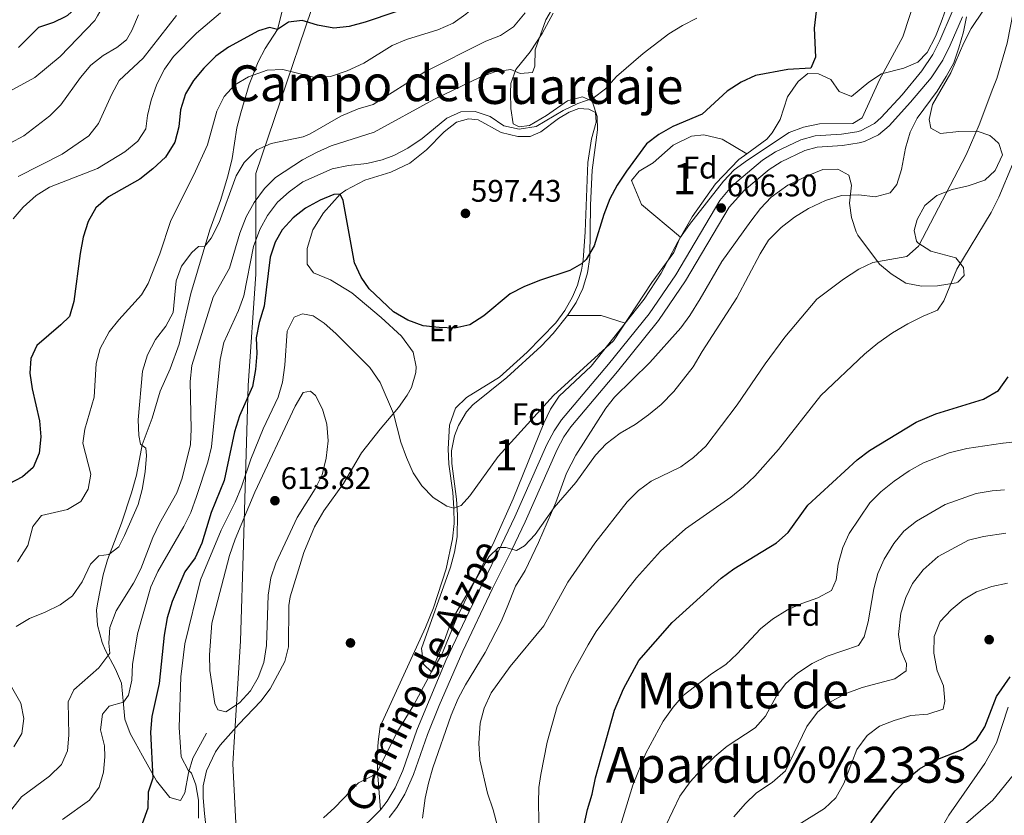
# Model space of a CAD drawing. Extents: x 628065 to 634980, y 725199 to 729955.
# Drawn here: x 634504 to 634821, y 727298 to 727554 of the extents above; entities that cross this region are included whole.
import ezdxf
from ezdxf.enums import TextEntityAlignment as Align

# ---------------------------------------------------------------- set-up
doc = ezdxf.new("R2010")
doc.units = 0
doc.header["$MEASUREMENT"] = 0
doc.linetypes.add('DGN Style 3', pattern=[109.271386, 78.05099, -31.220396])
for name, color, linetype in [('Nivel 1', 7, 'Continuous'), ('Nivel 17', 7, 'Continuous'), ('Nivel 21', 7, 'Continuous'), ('Nivel 35', 7, 'Continuous'), ('Nivel 36', 7, 'Continuous'), ('Nivel 37', 7, 'Continuous'), ('Nivel 4', 7, 'Continuous'), ('Nivel 41', 7, 'Continuous'), ('Nivel 44', 7, 'Continuous'), ('Nivel 45', 7, 'Continuous'), ('Nivel 48', 7, 'Continuous'), ('Nivel 5', 7, 'Continuous'), ('Nivel 57', 7, 'Continuous'), ('Nivel 7', 7, 'Continuous')]:
    doc.layers.add(name, color=color, linetype=linetype)
doc.styles.add('Style-arial', font='arial.shx', dxfattribs={"bigfont": 'arialbig.shx'})
doc.styles.add('Style-ariali', font='ariali.shx', dxfattribs={"bigfont": 'arialibig.shx'})
doc.styles.add('Style-arialn', font='arialn.shx', dxfattribs={"bigfont": 'arialnbig.shx'})
doc.styles.add('Style-times', font='times.shx', dxfattribs={"bigfont": 'timesbig.shx'})

# ---------------------------------------------------------------- blocks, each defined once
blk = doc.blocks.new('5PATER')
at = {"layer": 'Nivel 7', "linetype": 'Continuous', "lineweight": 0}
h = blk.add_hatch(color=53, dxfattribs=at)
edge = h.paths.add_edge_path()
edge.add_ellipse((0, 0), major_axis=(-1.095731442945027, -1.110710700472634), ratio=0.9994222409660316, start_angle=0, end_angle=360)
blk = doc.blocks.new('5PERFI')
at = {"layer": 'Nivel 17', "linetype": 'Continuous', "lineweight": 0}
h = blk.add_hatch(color=7, dxfattribs=at)
edge = h.paths.add_edge_path()
edge.add_arc((0, 0), 1.55999999938624, 315.0000000018422, 675.0000000018422)

msp = doc.modelspace()

# ---------------------------------------------------------------- linework, layer by layer
at = {"layer": 'Nivel 1', "color": 7, "linetype": 'Continuous', "lineweight": 0}
msp.add_polyline3d([(634499.7890000001, 727150.906, 631.269), (634566.3759999999, 727145.338, 637.991), (634591.837, 727142.737, 639.0120000000001), (634586.6769999999, 727174.0190000001, 626.815), (634575.4180000001, 727239.5860000001, 612.9060000000001), (634574.878, 727246.5590000001, 611.907), (634574.8570000001, 727274.828, 609.572), (634572.862, 727314.953, 608.062), (634573.3910000001, 727323.7820000001, 608.067), (634575.2280000001, 727354.439, 611.186), (634576.19, 727385.44, 611.19), (634577.7380000001, 727436.594, 599.3820000000001), (634580.196, 727472.3929999999, 596.783), (634580.1880000001, 727504.7380000001, 587.436), (634606.0730000001, 727580.8600000001, 570.947), (634623.0900000001, 727634.9469999999, 559.861), (634623.422, 727636.0090000001, 559.626)], dxfattribs=at)
at = {"layer": 'Nivel 21', "color": 7, "linetype": 'DGN Style 3', "lineweight": 0}
for points in [[(634588.6540000001, 727556.936, 573.763), (634587.1240000001, 727551.0009999999, 574.902), (634583.186, 727544.9099999999, 577.6610000000001), (634580.98, 727540.639, 579.032), (634578.098, 727533.342, 580.676), (634575.3300000001, 727524.2209999999, 581.99), (634574.1200000001, 727519.398, 582.522), (634572.5530000001, 727509.54, 583.402), (634571.1880000001, 727503.8859999999, 583.605), (634568.855, 727496.04, 583.794), (634565.3870000001, 727486.663, 584.141), (634559.2690000001, 727466.2050000001, 586.379), (634555.56, 727449.8659999999, 585.766), (634552.713, 727441.959, 586.642), (634549.413, 727434.743, 586.466), (634546.889, 727426.142, 585.809), (634543.7069999999, 727417.5700000001, 584.802), (634541.8400000001, 727407.774, 584.014), (634540.2620000001, 727402.1089999999, 583.839), (634536.9709999999, 727392.325, 584.006), (634532.5290000001, 727380.557, 584.889), (634531.119, 727375.774, 585.236), (634529.253, 727366.4199999999, 585.937), (634529.0349999999, 727364.354, 586.2040000000001), (634529.2579999999, 727359.521, 587.475), (634530.77, 727353.967, 588.734), (634531.73, 727351.619, 589.314), (634535.068, 727345.3840000001, 591.198), (634537, 727340.923, 592.591), (634537.6869999999, 727334.094, 594.921), (634538.0549999999, 727329.3700000001, 595.841), (634539.8189999999, 727324.764, 596.261), (634541.466, 727321.8659999999, 596.673), (634543.729, 727317.568, 597.851), (634548.314, 727309.531, 600.66), (634552.5530000001, 727304.149, 602.5), (634555.993, 727303.1740000001, 603.332), (634557.382, 727305.703, 603.595), (634558.5970000001, 727312.1270000001, 604.734), (634559.9550000001, 727316.7679999999, 606.08), (634564.315, 727324.875, 607.713)], [(634612.2860000001, 727292.281, 611.4250000000001), (634620.281, 727300.163, 611.229), (634622.4680000001, 727302.996, 611.229), (634625.0120000001, 727307.328, 611.229), (634627.4180000001, 727312.878, 611.229), (634631.993, 727325.7749999999, 611.338), (634641.264, 727348.1540000001, 611.119), (634653.0220000001, 727372.9550000001, 610.572), (634659.229, 727385.3630000001, 610.024), (634663.435, 727394.4040000001, 609.258), (634673.801, 727417.588, 608.162), (634676.095, 727422.0360000001, 607.896), (634678.486, 727425.5360000001, 607.669), (634693.5970000001, 727443.4450000001, 606.684), (634706.699, 727459.6840000001, 606.1), (634715.22, 727472.202, 606.027), (634729.358, 727496.081, 606.081), (634732.558, 727499.9099999999, 606.075), (634734.7890000001, 727502.074, 606.081), (634743.0889999999, 727509.0519999999, 606.191), (634747.31, 727511.7150000001, 606.254), (634755.402, 727515.5419999999, 606.308), (634760.048, 727516.8360000001, 606.3000000000001), (634768.4480000001, 727517.419, 606.355), (634773.382, 727518.1570000001, 606.51), (634774.602, 727518.476, 606.5740000000001), (634779.054, 727520.76, 607.001), (634781.256, 727522.7, 607.231), (634787.9269999999, 727530.0360000001, 607.615), (634794.311, 727537.6969999999, 608.29), (634797.841, 727542.9839999999, 608.707), (634800.1130000001, 727547.4850000001, 609.038), (634804.017, 727556.663, 609.772)], [(634822.1070000001, 727333.1740000001, 651.214), (634818.3049999999, 727321.7790000001, 651.6750000000001), (634814.598, 727315.1229999999, 651.806), (634803.007, 727298.52, 653.471), (634800.4820000001, 727294.227, 653.915)]]:
    msp.add_polyline3d(points, dxfattribs=at)
at = {"layer": 'Nivel 21', "color": 7, "linetype": 'Continuous', "lineweight": 0}
for points in [[(634768.848, 727513.7579999999, 606.355), (634774.121, 727514.547, 606.51), (634775.922, 727515.0179999999, 606.5740000000001), (634780.4110000001, 727517.186, 606.937), (634783.8400000001, 727520.074, 607.231), (634790.702, 727527.619, 607.615), (634797.2620000001, 727535.4909999999, 608.29), (634801.024, 727541.1259999999, 608.707), (634803.4510000001, 727545.9340000001, 609.038), (634807.3630000001, 727555.108, 609.756)], [(634623.041, 727297.717, 611.229), (634625.5220000001, 727300.932, 611.229), (634628.0830000001, 727305.2250000001, 611.229), (634630.8430000001, 727311.5290000001, 611.229), (634635.4280000001, 727324.4550000001, 611.338), (634639.1059999999, 727333.754, 611.292), (634646.717, 727351.206, 611.041), (634656.3289999999, 727371.3430000001, 610.572), (634662.5419999999, 727383.763, 610.024), (634666.7479999999, 727392.8030000001, 609.2620000000001), (634677.1170000001, 727415.9920000001, 608.162), (634679.26, 727420.148, 607.896), (634681.4180000001, 727423.3060000001, 607.669), (634696.4340000001, 727441.1030000001, 606.684), (634709.656, 727457.49, 606.1), (634718.3260000001, 727470.227, 606.027), (634732.371, 727493.95, 606.081), (634737.256, 727499.342, 606.081), (634745.264, 727506.074, 606.191), (634749.084, 727508.4839999999, 606.254), (634756.6910000001, 727512.0819999999, 606.308), (634760.675, 727513.1910000001, 606.3000000000001), (634768.848, 727513.7579999999, 606.355)]]:
    msp.add_polyline3d(points, dxfattribs=at)
at = {"layer": 'Nivel 35', "color": 92, "linetype": 'DGN Style 3', "lineweight": 0, "extrusion": (-0.1659950923386418, 0.1105084006937522, 0.9799150589186775), "elevation": -24373.85955800966, "flags": 128}
msp.add_lwpolyline([(-957267.3333734111, 122806.2203533336), (-957265.124024447, 122798.3072208213), (-957259.1216480113, 122789.0601889123)], dxfattribs=at)
at = {"layer": 'Nivel 35', "color": 92, "linetype": 'DGN Style 3', "lineweight": 0}
for points in [[(634803.756, 727562.4990000001, 609.044), (634800.5490000001, 727553.409, 608.413), (634798.665, 727548.808, 608.1560000000001), (634795.993, 727543.5789999999, 607.888), (634793.038, 727540.534, 607.8000000000001), (634788.4880000001, 727538.5689999999, 607.109), (634781.379, 727536.767, 605.347), (634777.284, 727534.1229999999, 604.232), (634771.683, 727529.496, 603.025), (634767.747, 727531.1170000001, 602.412), (634765.031, 727535, 601.842), (634761.091, 727536.7960000001, 601.404), (634757.628, 727536.8500000001, 601.01), (634754.53, 727534.3260000001, 601.623), (634751.092, 727529.342, 603.113), (634748.713, 727522.0590000001, 603.945), (634746.1669999999, 727517.771, 604.412), (634744.4280000001, 727515.7849999999, 604.558), (634738.0619999999, 727511.078, 604.371)], [(634633.8049999999, 727297.52, 619.278), (634634.625, 727303.936, 619.1030000000001), (634635.727, 727308.8119999999, 619.015), (634637.1229999999, 727313.72, 619.015), (634642.9680000001, 727330.5889999999, 617.613), (634645.213, 727335.9850000001, 617.438), (634647.554, 727340.4029999999, 617.363), (634653.908, 727350.814, 617.1750000000001), (634659.0320000001, 727360.744, 616.124), (634660.966, 727365.3200000001, 615.522), (634663.686, 727372.065, 615.51), (634666.815, 727377.1300000001, 615.51), (634671.0889999999, 727386.1669999999, 615.299), (634676.6669999999, 727398.997, 614.722), (634680.101, 727408.3800000001, 614.298), (634683.027, 727414.216, 614.284), (634692.6950000001, 727429.317, 614.284), (634695.4510000001, 727432.8929999999, 614.284), (634706.8430000001, 727443.9990000001, 614.284), (634716.7749999999, 727455.104, 614.284), (634719.7450000001, 727459.125, 614.284), (634723.064, 727464.4310000001, 614.284), (634729.969, 727476.4310000001, 614.284), (634739.318, 727489.435, 613.845), (634742.469, 727493.537, 613.845), (634745.896, 727497.1680000001, 613.845), (634751.2550000001, 727500.979, 613.845), (634757.7450000001, 727504.044, 613.845), (634762.4340000001, 727505.9890000001, 613.845), (634767.2520000001, 727506.0970000001, 613.845), (634770.8, 727504.1610000001, 614.021), (634771.659, 727501.0249999999, 614.897), (634771.088, 727495.229, 616.649), (634771.717, 727490.598, 617.788), (634773.159, 727485.952, 619.019), (634773.771, 727484.9480000001, 619.277), (634780.6399999999, 727475.6370000001, 619.54), (634784.45, 727472.473, 620.158), (634789.132, 727469.5360000001, 621.033), (634794.169, 727468.5009999999, 622.826), (634799.3670000001, 727468.6370000001, 623.321), (634805.325, 727469.611, 623.0500000000001), (634805.834, 727469.8030000001, 623.045), (634807.889, 727471.952, 623.045), (634807.6570000001, 727474.4880000001, 623.045), (634805.22, 727477.676, 622.519), (634797.1980000001, 727479.7749999999, 621.5550000000001), (634793.031, 727482.408, 621.16), (634792.5689999999, 727483.0020000001, 621.117), (634791.7919999999, 727486.402, 620.942), (634792.764, 727489.9299999999, 620.504), (634795.2919999999, 727494.456, 619.716), (634799.115, 727497.6769999999, 619.625), (634804.0079999999, 727499.574, 619.769), (634809.172, 727500.8130000001, 620.592), (634814.565, 727502.5989999999, 621.38), (634817.913, 727505.7409999999, 621.5550000000001), (634820.253, 727510.788, 621.38), (634819.034, 727514.354, 620.854), (634817.621, 727515.6200000001, 620.724), (634816.173, 727516.919, 620.592), (634812.1100000001, 727518.318, 620.154), (634806.2420000001, 727518.1869999999, 619.277), (634800.2949999999, 727517.615, 618.138), (634797.19, 727519.2990000001, 617.613), (634796.69, 727522.092, 616.8240000000001), (634797.6939999999, 727526.959, 616.222), (634803.6270000001, 727537.145, 616.299), (634807.808, 727546.754, 616.093), (634810.145, 727551.3119999999, 615.773), (634814.1329999999, 727557.186, 615.773)], [(634680.3640000001, 727459.0970000001, 601.71), (634683.1429999999, 727463.246, 601.436), (634685.3030000001, 727467.767, 601.111), (634686.801, 727472.8260000001, 600.774), (634687.5449999999, 727477.74, 600.422), (634687.736, 727494.601, 598.738), (634688.301, 727505.771, 597.4540000000001), (634690.027, 727518.773, 596.147), (634689.932, 727523.0220000001, 595.797), (634688.4369999999, 727527.682, 595.017), (634688.0660000001, 727528.1059999999, 594.964), (634685.1880000001, 727529.3999999999, 594.658), (634680.389, 727528.139, 594.17), (634673.6680000001, 727523.3589999999, 593.694), (634668.219, 727520.1259999999, 593.7810000000001), (634664.855, 727519.7, 593.3870000000001), (634662.9040000001, 727520.7520000001, 592.905), (634662.2280000001, 727525.595, 591.865), (634662.091, 727530.8, 590.95), (634662.2209999999, 727533.619, 590.54), (634663.74, 727538.21, 590.058), (634668.3899999999, 727543.835, 590.058), (634672.202, 727549.7039999999, 590.846), (634675.736, 727556.2679999999, 590.934)], [(634738.0619999999, 727511.078, 604.371), (634730.0689999999, 727515.8060000001, 603.056), (634724.254, 727517.166, 601.917), (634720.233, 727516.7250000001, 601.567), (634714.337, 727513.8770000001, 601.041), (634707.8929999999, 727508.1240000001, 601.129), (634703.483, 727505.4839999999, 600.778), (634700.922, 727502.4469999999, 600.516), (634704.162, 727494.72, 601.479), (634716.693, 727484.27, 604.772)], [(634738.0619999999, 727511.078, 604.371), (634735.506, 727509.1880000001, 604.296), (634728.0109999999, 727501.44, 604.339), (634720.449, 727490.798, 604.558), (634716.693, 727484.27, 604.772)], [(634716.693, 727484.27, 604.772), (634715.852, 727482.808, 604.821), (634710.513, 727472.6980000001, 604.821), (634705.004, 727464.337, 604.865), (634698.912, 727456.6140000001, 605.1320000000001)], [(634698.912, 727456.6140000001, 605.1320000000001), (634688.0449999999, 727442.837, 605.609), (634677.7450000001, 727433.186, 606.266), (634674.943, 727429.0179999999, 606.501), (634672.7409999999, 727424.5390000001, 606.74), (634662.973, 727400.1240000001, 608.194), (634656.8589999999, 727386.466, 609.237), (634644.854, 727361.9480000001, 609.946), (634639.8659999999, 727349.8740000001, 610.472), (634636.6540000001, 727344.588, 610.428), (634634.101, 727347.0719999999, 609.3770000000001), (634633.4850000001, 727352.054, 608.5070000000001), (634642.7380000001, 727378.2010000001, 607.099), (634644.0989999999, 727383.031, 606.783), (634644.9029999999, 727387.963, 606.42), (634645.0490000001, 727395.065, 605.9110000000001), (634644.7, 727400.0530000001, 605.552), (634643.2180000001, 727411.5560000001, 604.645), (634643.128, 727415.5860000001, 604.295), (634644.0419999999, 727420.4439999999, 603.816), (634645.355, 727423.7849999999, 603.463), (634647.8759999999, 727428.1170000001, 602.854), (634649.94, 727430.3729999999, 602.543), (634660.9180000001, 727439.119, 602.4110000000001), (634671.979, 727449.233, 601.9010000000001), (634675.774, 727453.2890000001, 601.8290000000001), (634680.3640000001, 727459.0970000001, 601.71)]]:
    msp.add_polyline3d(points, dxfattribs=at)
at = {"layer": 'Nivel 36', "color": 92, "linetype": 'Continuous', "lineweight": 0}
msp.add_polyline3d([(634564.517, 727291.416, 606.506), (634563.689, 727299.0660000001, 606.024), (634563.314, 727304.054, 606.066), (634563.2280000001, 727307.9070000001, 606.243), (634564.344, 727312.7450000001, 606.569), (634567.277, 727318.889, 607.423), (634568.763, 727321.0009999999, 607.7330000000001), (634574.703, 727327.75, 608.171), (634581.7679999999, 727335.094, 608.302), (634584.767, 727339.054, 608.131), (634589.531, 727347.8870000001, 607.852), (634590.7110000001, 727352.558, 607.864), (634590.834, 727365.837, 608.229), (634591.227, 727368.6510000001, 608.302), (634595.6810000001, 727382.8859999999, 608.347), (634599.057, 727391.217, 608.336), (634602.0460000001, 727396.2790000001, 608.302), (634608.378, 727405.0519999999, 607.952), (634614.1599999999, 727414.953, 607.338), (634620.212, 727422.538, 606.112), (634626.058, 727429.548, 604.403), (634628.8670000001, 727433.4750000001, 603.503), (634630.253, 727435.9510000001, 603.0020000000001), (634631.666, 727440.7390000001, 602.08), (634631.77, 727442.558, 601.731), (634630.7790000001, 727447.337, 600.947), (634626.983, 727452.5009999999, 600.742), (634620.48, 727458.4709999999, 600.812), (634611.0630000001, 727466.3389999999, 601.0020000000001), (634604.196, 727470.554, 601.95), (634598.7550000001, 727472.842, 602.564), (634596.6780000001, 727475.6000000001, 602.607), (634596.727, 727480.6130000001, 602.504), (634598.476, 727486.619, 601.963), (634601.956, 727492.1159999999, 601.124), (634607.2919999999, 727498.044, 600.02), (634609.1599999999, 727499.365, 599.716), (634615.2420000001, 727502.642, 598.864), (634623.554, 727505.1950000001, 597.769), (634629.712, 727508.0490000001, 596.8050000000001), (634635.092, 727512.3759999999, 596.148), (634640.7919999999, 727518.112, 595.929), (634644.713, 727521.1950000001, 596.147), (634648.5860000001, 727522.274, 596.148), (634651.702, 727522.037, 596.148), (634659.111, 727517.952, 595.841), (634664.3999999999, 727516.581, 595.622), (634668.429, 727516.6710000001, 595.534), (634671.858, 727518.1499999999, 595.447), (634677.5020000001, 727522.439, 595.272), (634680.9610000001, 727524.4880000001, 595.2280000000001), (634684.091, 727525.6089999999, 595.2280000000001), (634687.2069999999, 727525.372, 595.534), (634689.3770000001, 727524.369, 595.578), (634689.622, 727521.264, 595.797), (634688.163, 727515.929, 595.972), (634686.889, 727508.2760000001, 596.542), (634686.1159999999, 727485.9909999999, 599.039), (634685.4210000001, 727476.923, 599.8820000000001), (634684.9040000001, 727473.6159999999, 600.134), (634683.578, 727468.8260000001, 600.558), (634681.9820000001, 727465.138, 600.879), (634679.587, 727460.713, 601.129), (634676.6340000001, 727456.6939999999, 601.263), (634667.395, 727447.328, 601.58), (634658.5490000001, 727439.243, 602.018), (634647.959, 727432.784, 602.105), (634644.389, 727429.3130000001, 602.352), (634642.4480000001, 727423.8189999999, 602.831), (634642.078, 727416.2339999999, 603.54), (634642.2860000001, 727411.2620000001, 604.009), (634643.56, 727402.189, 604.821), (634643.905, 727397.2080000001, 605.202), (634643.9140000001, 727392.25, 605.566), (634643.459, 727387.3049999999, 606.123), (634641.3500000001, 727377.635, 606.7760000000001), (634637.294, 727365.1669999999, 607.301), (634634.7150000001, 727358.831, 607.581), (634620.1780000001, 727327.0449999999, 608.9830000000001), (634619.504, 727322.102, 609.328), (634619.2520000001, 727317.034, 609.549), (634619.3200000001, 727312.4780000001, 609.859), (634620.281, 727300.163, 611.229)], dxfattribs=at)
at = {"layer": 'Nivel 4', "color": 30, "linetype": 'Continuous', "lineweight": 30, "flags": 128}
for points, elevation in [([(634576.4469999999, 727635.104), (634574.1270000001, 727632.436), (634570.534, 727628.929), (634558.152, 727619.27), (634555.175, 727615.254), (634552.8130000001, 727610.564), (634551.192, 727605.2679999999), (634548.9839999999, 727600.784), (634545.4340000001, 727596.288), (634541.531, 727592.477), (634537.4140000001, 727589.638), (634532.4439999999, 727587.3659999999), (634528.1669999999, 727584.6410000001), (634526.6140000001, 727581.5830000001), (634527.3670000001, 727579.277), (634529.831, 727574.9070000001), (634531.321, 727570.1170000001), (634530.283, 727566.46), (634523.5260000001, 727559.0349999999), (634519.7039999999, 727555.5320000001), (634518.888, 727555.132), (634515.1100000001, 727553.2820000001), (634510.3700000001, 727551.6869999999), (634503.898, 727545.1880000001)], 550), ([(634625.176, 727556.746), (634615.3060000001, 727553.3260000001), (634610.209, 727551.9850000001), (634605.2309999999, 727551.456), (634600.048, 727552.3999999999), (634595.0930000001, 727553.882), (634590.723, 727553.3900000001), (634587.1240000001, 727551.0009999999), (634584.568, 727551.6440000001), (634581.041, 727550.645), (634571.388, 727545.3470000001), (634567.331, 727542.4240000001), (634563.521, 727538.554), (634560.148, 727534.6229999999), (634557.6259999999, 727530.3090000001), (634555.979, 727525.2380000001), (634555.399, 727519.706), (634554.2080000001, 727514.8570000001), (634551.19, 727510.02), (634547.1399999999, 727506.2110000001), (634542.925, 727502.8740000001), (634532.8090000001, 727497.2479999999), (634528.727, 727493.652), (634526.3289999999, 727489.263), (634524.72, 727484.2760000001), (634523.743, 727479.0460000001), (634521.6869999999, 727463.611), (634520.28, 727458.811), (634517.5619999999, 727456.0689999999), (634509.8230000001, 727449.4110000001), (634507.8570000001, 727445.2479999999), (634507.5249999999, 727440.5090000001), (634508.2490000001, 727435.5619999999), (634510.6710000001, 727425.243), (634511.092, 727420.1259999999), (634510.5090000001, 727414.854), (634508.574, 727410.2509999999), (634505.1570000001, 727407.2860000001), (634495.845, 727402.433)], 575), ([(634760.348, 727556.915), (634759.6910000001, 727551.4809999999), (634760.162, 727542.158), (634758.577, 727538.5730000001), (634751.2679999999, 727538.1910000001), (634740.797, 727536.2039999999), (634736.274, 727534.0760000001), (634731.692, 727531.149), (634723.679, 727523.771), (634714.2150000001, 727519.835), (634709.804, 727517.2390000001), (634705.75, 727514.294), (634699.3740000001, 727505.5249999999), (634696.409, 727500.9450000001), (634694.023, 727496.55), (634692.1089999999, 727491.5700000001), (634688.915, 727481.4539999999), (634686.409, 727477.1370000001), (634684.922, 727475.6840000001), (634681.1570000001, 727473.585), (634671.3700000001, 727470.3859999999), (634666.3770000001, 727468.3030000001), (634661.9299999999, 727466.013), (634653.5290000001, 727458.9450000001), (634649.0349999999, 727456.128), (634644.152, 727455.0549999999), (634639.1529999999, 727455.1880000001), (634634.0179999999, 727455.824), (634629.119, 727457.645), (634624.4979999999, 727460.263), (634616.585, 727467.6540000001), (634614.078, 727471.3829999999), (634611.871, 727476.0220000001), (634608.2860000001, 727496.0419999999), (634607.2919999999, 727498.044), (634605.277, 727497.9979999999), (634600.9369999999, 727496.149), (634596.1740000001, 727493.588), (634592.1680000001, 727490.5190000001), (634588.619, 727486.584), (634586.429, 727482.635), (634584.824, 727477.896), (634582.8570000001, 727462.092), (634581.31, 727456.8), (634580.2849999999, 727451.906), (634580.4890000001, 727446.872), (634580.1030000001, 727441.7180000001), (634579.085, 727436.263), (634574.986, 727426.835), (634573.3200000001, 727421.7039999999), (634569.9839999999, 727406.098), (634565.8489999999, 727395.81), (634562.827, 727385.9280000001), (634560.7409999999, 727381.236), (634557.338, 727376.6910000001), (634553.304, 727367.1640000001), (634551.7139999999, 727361.8999999999), (634550.6939999999, 727356.342), (634549.1140000001, 727340.7949999999), (634546.7660000001, 727330.183), (634546.3, 727325.199), (634547.112, 727310.3360000001), (634545.6340000001, 727305.9210000001), (634545.4880000001, 727300.7039999999), (634543.6270000001, 727295.7110000001)], 600), ([(634685.744, 727295.3729999999), (634686.773, 727300.304), (634688.327, 727305.246), (634689.348, 727310.527), (634695.523, 727332.2239999999), (634698.436, 727339.1240000001), (634703.334, 727348.176), (634714.058, 727360.419), (634729.773, 727374.682), (634733.8459999999, 727377.646), (634747.601, 727386.057), (634751.3330000001, 727389.388), (634757.672, 727398.1130000001), (634773.47, 727412.7509999999), (634777.4809999999, 727415.7380000001), (634792.479, 727424.8319999999), (634798.817, 727427.5150000001), (634814.1370000001, 727432.152), (634818.9809999999, 727434.977), (634822.038, 727439.3389999999)], 625), ([(634761.892, 727278.642), (634766.1370000001, 727281.915), (634769.3559999999, 727282.037), (634773.872, 727283.8910000001), (634776.199, 727291.523), (634778.006, 727296.185), (634785.726, 727306.328), (634789.277, 727309.845), (634793.5, 727313.381), (634797.8630000001, 727315.8230000001), (634807.598, 727319.743), (634811.825, 727322.73), (634814.5279999999, 727326.936), (634818.3500000001, 727336.6340000001), (634822.6840000001, 727342.973)], 650)]:
    msp.add_lwpolyline(points, dxfattribs=dict(at, elevation=elevation))
at = {"layer": 'Nivel 5', "color": 30, "linetype": 'Continuous', "lineweight": 0, "flags": 128}
for points, elevation in [([(634604.186, 727535.923), (634609.533, 727537.6869999999), (634614.908, 727540.2309999999), (634623.99, 727545.8530000001), (634628.6030000001, 727547.783), (634638.686, 727550.9580000001), (634643.6780000001, 727553.085), (634647.763, 727555.9709999999), (634650.7050000001, 727558.541), (634656.371, 727563.4909999999), (634660.1359999999, 727567.5619999999), (634663.0149999999, 727572.0519999999), (634671.1540000001, 727586.256), (634675.3970000001, 727596.014), (634677.2110000001, 727601.0519999999), (634683.6059999999, 727613.307), (634686.669, 727617.257), (634690.443, 727621.084), (634694.5120000001, 727623.9890000001), (634696.3260000001, 727624.5020000001), (634698.3189999999, 727625.5109999999), (634699.315, 727627.987), (634699.916, 727637.4839999999)], 580), ([(634603.429, 727635.6240000001), (634598.976, 727627.0560000001), (634595.3230000001, 727623.8630000001), (634581.1410000001, 727619.382), (634576.145, 727617.3430000001), (634571.6070000001, 727614.5249999999), (634563.4550000001, 727608.021), (634560.297, 727603.929), (634553.922, 727594.192), (634550.771, 727590.311), (634546.5079999999, 727586.753), (634542.273, 727584.0730000001), (634539.9880000001, 727580.4720000001), (634540.3559999999, 727577.72), (634542.264, 727572.7239999999), (634541.5020000001, 727569.5959999999), (634538.753, 727565.1529999999), (634534.94, 727561.2550000001), (634530.8500000001, 727558.0090000001), (634529.2860000001, 727555.4010000001), (634528.3999999999, 727553.923), (634517.314, 727542.3500000001), (634509.1799999999, 727535.615), (634499.916, 727530.544)], 555), ([(634817.1399999999, 727532.0220000001), (634818.3910000001, 727535.3060000001), (634821.784, 727546.6259999999), (634825.6669999999, 727566.9569999999), (634827.977, 727571.389), (634831.02, 727575.554), (634834.9299999999, 727578.8119999999), (634839.514, 727581.226), (634844.896, 727582.942), (634850.05, 727583.6710000001), (634860.469, 727584.1229999999), (634865.467, 727583.9720000001), (634870.5689999999, 727583.122), (634875.3389999999, 727581.6240000001), (634885.3160000001, 727577.744), (634895.902, 727575.013), (634910.122, 727568.101), (634914.8489999999, 727566.3670000001), (634919.7139999999, 727565.142), (634924.1810000001, 727564.4720000001), (634935.0149999999, 727563.97), (634936.3360000001, 727563.7420000001)], 615), ([(634561.8060000001, 727297.494), (634561.7380000001, 727303.3360000001), (634560.9099999999, 727308.25), (634559.476, 727311.9709999999), (634558.4029999999, 727312.9550000001), (634556.159, 727317.2860000001), (634555.51, 727326.693), (634556.108, 727342.9990000001), (634557.4070000001, 727353.551), (634562.381, 727374.0819999999), (634569.0590000001, 727390.1000000001), (634573.544, 727399.1229999999), (634575.605, 727404.061), (634578.601, 727412.916), (634582.5160000001, 727422.7), (634587.3999999999, 727432.875), (634588.767, 727437.6840000001), (634589.558, 727443.1170000001), (634590.301, 727454.0160000001), (634592.5660000001, 727458.5360000001), (634595.2590000001, 727459.604), (634598.6030000001, 727458.9780000001), (634602.118, 727456.602), (634605.919, 727453.3530000001), (634616.8640000001, 727442.389), (634620.202, 727437.5519999999), (634624.4410000001, 727427.6089999999), (634626.838, 727418.3729999999), (634628.612, 727413.5050000001), (634630.8260000001, 727408.5590000001), (634633.5660000001, 727404.378), (634637.182, 727400.595), (634641.5959999999, 727397.8600000001), (634643.905, 727397.2080000001), (634646.2520000001, 727398.0490000001), (634649.031, 727401.1340000001), (634658.094, 727413.743), (634675.8800000001, 727433.3330000001), (634695.176, 727451.0009999999), (634707.4709999999, 727469.6880000001), (634714.6159999999, 727479.3570000001), (634716.514, 727483.9880000001), (634719.575, 727488.3559999999), (634730.5290000001, 727502.325), (634734.0260000001, 727505.898), (634738.2849999999, 727509.05), (634751.608, 727517.8700000001), (634756.288, 727519.6259999999), (634761.4140000001, 727520.7080000001), (634772.1370000001, 727520.783), (634775.0760000001, 727522.601), (634780.6769999999, 727534.801), (634788.2309999999, 727548.6300000001), (634792.6370000001, 727562.212)], 605), ([(634501.773, 727300.4539999999), (634504.899, 727304.3670000001), (634513.8940000001, 727310.9780000001), (634517.753, 727314.7450000001), (634519.713, 727319.2150000001), (634520.084, 727324.203), (634519.8870000001, 727334.949), (634521.729, 727338.8030000001), (634529.764, 727345.862), (634533.2520000001, 727350.584), (634532.96, 727353.8200000001), (634533.2479999999, 727358.8049999999), (634535.3060000001, 727364.1939999999), (634540.908, 727373.057), (634543.227, 727377.6599999999), (634547.0549999999, 727387.787), (634549.2209999999, 727392.2930000001), (634554.797, 727402.1140000001), (634556.5109999999, 727406.81), (634559.226, 727417.5930000001), (634559.432, 727422.592), (634559.0789999999, 727437.8770000001), (634559.5789999999, 727442.9709999999), (634566.5360000001, 727464.9610000001), (634571.76, 727474.31), (634575.0149999999, 727485.513), (634577.088, 727490.773), (634579.7010000001, 727495.433), (634583.0179999999, 727499.932), (634586.5360000001, 727503.487), (634595.257, 727509.101), (634599.889, 727511.615), (634604.473, 727513.612), (634618.192, 727518.071), (634637.4299999999, 727528.5120000001), (634652.3700000001, 727535.6610000001), (634657.041, 727537.44), (634662.216, 727538.2039999999), (634665.182, 727536.868), (634669.1610000001, 727537.22), (634669.861, 727539.2509999999), (634670.051, 727544.47), (634673.3999999999, 727554.121), (634675.9580000001, 727558.5360000001)], 590), ([(634542.524, 727555.743), (634540.365, 727550.706), (634538.631, 727547.696), (634535.4880000001, 727545.216), (634531.075, 727542.6640000001), (634527.199, 727539.504), (634523.8630000001, 727535.621), (634517.541, 727526.7620000001), (634513.9480000001, 727523.284), (634505.6259999999, 727516.811), (634501.22, 727514.446)], 560), ([(634568.8899999999, 727556.425), (634561.1089999999, 727549.8940000001), (634553.7409999999, 727542.368), (634550.871, 727538.2749999999), (634548.429, 727533.4990000001), (634546.5630000001, 727528.273), (634545.4029999999, 727523.3400000001), (634544.7960000001, 727519.1200000001), (634542.301, 727515.1200000001), (634538.0830000001, 727511.696), (634529.2509999999, 727506.385), (634513.8870000001, 727500.3319999999), (634509.6089999999, 727497.6510000001), (634505.4410000001, 727493.9639999999), (634502.1969999999, 727490.1680000001)], 570), ([(634503.1699999999, 727359.172), (634507.496, 727361.679), (634512.4890000001, 727363.7180000001), (634517.256, 727366.104), (634521.321, 727369.0120000001), (634524.365, 727373.449), (634527.085, 727379.162), (634529.6980000001, 727381.8500000001), (634532.9410000001, 727382.229), (634536.128, 727384.71), (634538.017, 727388.433), (634542.352, 727398.345), (634543.716, 727403.1540000001), (634544.659, 727408.825), (634545.0660000001, 727414.1359999999), (634544.828, 727416.412), (634543.176, 727417.777), (634542.6329999999, 727420.5249999999), (634542.419, 727425.521), (634543.7660000001, 727441.183), (634545.361, 727446.4839999999), (634547.899, 727451.3360000001), (634551.3119999999, 727455.642), (634553.6329999999, 727460.0789999999), (634554.621, 727470.263), (634556.28, 727474.9780000001), (634559.632, 727479.358), (634561.8230000001, 727481.24), (634563.79, 727481.415), (634565.7930000001, 727483.9580000001), (634568.44, 727489.0120000001), (634573.933, 727503.9890000001), (634576.4850000001, 727508.2790000001), (634580.538, 727512.331), (634585.111, 727514.361), (634595.4010000001, 727516.565), (634597.686, 727517.534), (634607.507, 727523.1440000001), (634613.0630000001, 727525.503), (634617.875, 727526.8859999999), (634634.575, 727537.3759999999), (634654.1159999999, 727547.2339999999), (634658.8489999999, 727549.1370000001), (634663.023, 727551.889), (634666.838, 727556.3700000001)], 585), ([(634554.692, 727555.521), (634543.9580000001, 727541.7849999999), (634536.318, 727534.6470000001), (634533.8640000001, 727530.2890000001), (634529.5730000001, 727520.781), (634526.5149999999, 727516.8219999999), (634517.9709999999, 727510.933), (634503.7509999999, 727503.7720000001)], 565), ([(634601.9299999999, 727297.598), (634605.642, 727300.9469999999), (634613.158, 727308.848), (634617.6780000001, 727311.1429999999), (634619.3200000001, 727312.4780000001), (634625.571, 727325.1070000001), (634630.977, 727333.946), (634636.406, 727343.926), (634640.6910000001, 727354.1440000001), (634642.3189999999, 727358.871), (634644.459, 727363.4439999999), (634655.2350000001, 727381.6799999999), (634658.196, 727384.494), (634660.5190000001, 727384.503), (634664.0449999999, 727383.574), (634666.5530000001, 727385.0760000001), (634670.037, 727388.666), (634676.1370000001, 727397.3400000001), (634683.0560000001, 727405.382), (634689.388, 727414.156), (634692.777, 727417.828), (634697.314, 727421.233), (634702.2010000001, 727424.0449999999), (634706.439, 727427.1159999999), (634710.5360000001, 727430.534), (634714.5630000001, 727434.656), (634720.8319999999, 727442.554), (634723.6799999999, 727447.476), (634734.828, 727464.784), (634742.352, 727478.962), (634745.0449999999, 727483.291), (634749.04, 727487.4180000001), (634753.3870000001, 727490.717), (634757.8870000001, 727493.467), (634763.3160000001, 727496.0830000001), (634768.4510000001, 727497.6440000001), (634774.0989999999, 727497.858), (634779.327, 727497.274), (634784.149, 727498.5020000001), (634786.25, 727501.1969999999), (634787.7239999999, 727505.9750000001), (634789.0549999999, 727512.915), (634790.517, 727518.074), (634792.784, 727522.5320000001), (634799.206, 727531.1950000001), (634802.169, 727535.862), (634804.541, 727540.263), (634806.2010000001, 727545.169), (634807.719, 727550.227), (634808.625, 727555.1440000001)], 610), ([(634775.905, 727446.7), (634780.163, 727450.256), (634784.8670000001, 727453.5160000001), (634789.8400000001, 727456.432), (634794.6939999999, 727458.8630000001), (634799.3829999999, 727460.764), (634801.331, 727463.788), (634805.5290000001, 727473.959), (634816.598, 727492.1939999999), (634818.213, 727495.419), (634819.075, 727497.139), (634823.433, 727507.6170000001), (634832.6680000001, 727534.1089999999), (634836.1159999999, 727546.3289999999), (634840.7550000001, 727556.3800000001)], 620), ([(634518.092, 727297.0989999999), (634526.693, 727303.2660000001), (634529.798, 727307.4539999999), (634531.2239999999, 727312.2620000001), (634531.6229999999, 727317.2760000001), (634531.5149999999, 727320.8130000001), (634530.3049999999, 727325.9569999999), (634530.908, 727330.912), (634533.0279999999, 727333.51), (634537.6710000001, 727334.794), (634539.2420000001, 727337.02), (634540.354, 727341.895), (634540.5530000001, 727346.949), (634542.1470000001, 727356.825), (634546.446, 727371.851), (634548.726, 727376.811), (634557.0889999999, 727391.271), (634559.2890000001, 727395.7609999999), (634561.142, 727400.946), (634564.7760000001, 727411.994), (634566.0009999999, 727416.842), (634568.7690000001, 727444.909), (634569.889, 727450.449), (634574.5959999999, 727460.719), (634576.3759999999, 727465.392), (634579.4820000001, 727481.291), (634581.4639999999, 727486.7250000001), (634583.905, 727491.2050000001), (634587.1370000001, 727495.5719999999), (634590.8770000001, 727498.888), (634595.317, 727502.065), (634604.7760000001, 727506.264), (634610.0109999999, 727507.301), (634615.9099999999, 727508.0020000001), (634620.7760000001, 727509.135), (634624.6159999999, 727510.5630000001), (634629.037, 727512.8970000001), (634633.7180000001, 727515.9780000001), (634641.5689999999, 727522.51), (634646.1399999999, 727524.54), (634650.723, 727524.6429999999), (634655.5789999999, 727523.0430000001), (634659.9410000001, 727520.0290000001), (634664.8459999999, 727518.9380000001), (634670.3289999999, 727519.8670000001), (634678.977, 727525.0120000001), (634683.7039999999, 727527.2209999999), (634688.6159999999, 727528.996), (634692.622, 727531.9880000001), (634696.1370000001, 727535.879), (634704.727, 727543.334), (634712.9580000001, 727549.6100000001), (634717.365, 727552.2930000001), (634721.9569999999, 727554.6300000001)], 595), ([(634503.6370000001, 727379.919), (634506.868, 727385.139), (634508.4850000001, 727391.2220000001), (634511.3400000001, 727394.791), (634519.666, 727396.73), (634523.9240000001, 727399.3470000001), (634526.355, 727403.277), (634527.1669999999, 727408.1159999999), (634524.6229999999, 727418.0490000001), (634525.179, 727422.575), (634528.2790000001, 727432.8530000001), (634528.869, 727443.69), (634530.19, 727448.5079999999), (634533.068, 727453.818), (634536.1980000001, 727457.716), (634543.494, 727465.706), (634545.557, 727469.433), (634549.358, 727478.9510000001), (634552.862, 727489.577), (634560.2890000001, 727504.291), (634564.709, 727513.9920000001), (634567.6300000001, 727524.787), (634570.0660000001, 727529.486), (634573.487, 727533.287), (634577.8189999999, 727535.773), (634583.8559999999, 727537.8999999999), (634588.8570000001, 727538.1529999999), (634599.2, 727535.571), (634604.186, 727535.923)], 580), ([(634657.8400000001, 727294.952), (634656.54, 727300.1810000001), (634654.7110000001, 727305.5730000001), (634652.2209999999, 727316.294), (634651.871, 727321.683), (634652.324, 727328.0419999999), (634653.587, 727332.8759999999), (634655.896, 727337.7990000001), (634661.994, 727346.267), (634672.787, 727359.3910000001), (634680.538, 727373.3430000001), (634689.1950000001, 727385.8729999999), (634699.5460000001, 727399.163), (634703.2309999999, 727402.882), (634707.26, 727405.845), (634716.8630000001, 727410.504), (634720.9040000001, 727413.4439999999), (634724.861, 727417.1359999999), (634734.9169999999, 727430.372), (634743.898, 727443.5730000001), (634750.24, 727452.176), (634760.5989999999, 727464.3160000001), (634769.1440000001, 727470.7749999999), (634774.0260000001, 727474.004), (634778.5390000001, 727476.1570000001), (634789.4909999999, 727478.031), (634793.2509999999, 727481.351), (634808.5220000001, 727510.706), (634812.7209999999, 727520.419), (634817.1399999999, 727532.0220000001)], 615), ([(634671.2760000001, 727291.655), (634671.037, 727302.342), (634671.229, 727307.335), (634671.7949999999, 727311.56), (634673.8999999999, 727321.994), (634677.047, 727333.3670000001), (634681.415, 727343.159), (634686.9880000001, 727353.22), (634689.575, 727357.5), (634699.5190000001, 727370.852), (634702.592, 727374.7960000001), (634710.3260000001, 727383.3189999999), (634718.281, 727390.4720000001), (634732.8530000001, 727400.736), (634736.9850000001, 727404.071), (634740.6170000001, 727407.506), (634748.243, 727415.979), (634761.831, 727433.415), (634775.905, 727446.7)], 620), ([(634586.6599999999, 727379.514), (634585.0050000001, 727374.7949999999), (634584.182, 727369.1710000001), (634583.6140000001, 727353.067), (634582.7720000001, 727347.615), (634580.953, 727342.754), (634578.4780000001, 727338.4110000001), (634574.9909999999, 727334.608), (634570.5519999999, 727331.743), (634567.952, 727332.3859999999), (634567.03, 727334.4240000001), (634565.435, 727344.9920000001), (634565.2790000001, 727350.0279999999), (634566.102, 727360.256), (634571.7509999999, 727381.9410000001), (634573.5179999999, 727387.1939999999), (634579.9280000001, 727402.2790000001), (634592.8060000001, 727429.9099999999), (634595.379, 727434.3489999999), (634597.737, 727434.7520000001), (634599.433, 727433.344), (634601.6780000001, 727428.969), (634602.9990000001, 727424.148), (634603.483, 727418.8), (634602.8189999999, 727413.22), (634601.5800000001, 727407.8900000001), (634599.315, 727403.4299999999), (634593.473, 727394.213), (634586.6599999999, 727379.514)], 610), ([(634830.8700000001, 727419.202), (634820.4820000001, 727418.0630000001), (634820.3360000001, 727418.047), (634808.763, 727416.298), (634803.098, 727414.9010000001), (634794.8899999999, 727411.69), (634790.247, 727409.179), (634785.426, 727405.861), (634781.1100000001, 727402.4269999999), (634777.605, 727398.8630000001), (634770.9569999999, 727389.071), (634768.8970000001, 727384.514), (634767.4410000001, 727379.125), (634766.7649999999, 727374.1699999999), (634765.2150000001, 727370.702), (634760.8489999999, 727368.298), (634755.7180000001, 727366.5619999999), (634751.0760000001, 727364.442), (634746.318, 727361.486), (634742.405, 727358.3770000001), (634734.923, 727350.365), (634731.2679999999, 727346.9539999999), (634726.7339999999, 727343.9610000001), (634717.6229999999, 727337.003), (634714.31, 727333.254), (634711.1699999999, 727328.6710000001), (634705.584, 727318.439), (634701.4410000001, 727308.0819999999), (634697.0889999999, 727294.1340000001)], 630), ([(634712.01, 727295.2110000001), (634716.533, 727304.558), (634719.8030000001, 727309.1880000001), (634723.1540000001, 727312.899), (634727.7720000001, 727317.297), (634731.683, 727320.7150000001), (634740.71, 727326.5689999999), (634744.0490000001, 727330.29), (634747.5360000001, 727336.8), (634750.567, 727340.7749999999), (634754.3729999999, 727344.185), (634759.05, 727347.2620000001), (634763.912, 727349.585), (634773.9890000001, 727353.034), (634775.767, 727355.835), (634777.0930000001, 727360.6570000001), (634778.8829999999, 727371.284), (634780.1740000001, 727376.2209999999), (634782.2010000001, 727380.788), (634785.3489999999, 727385.845), (634788.4979999999, 727389.726), (634792.5430000001, 727392.979), (634801.852, 727398.308), (634811.7309999999, 727401.855), (634816.868, 727402.733), (634820.9210000001, 727403.104)], 635), ([(634733.8640000001, 727297.949), (634737.538, 727302.1499999999), (634741.1159999999, 727305.6410000001), (634746.192, 727309.004), (634750.446, 727312.78), (634757.3400000001, 727326.9820000001), (634760.7609999999, 727331.5460000001), (634764.662, 727334.672), (634769.6680000001, 727337.466), (634775.129, 727339.5789999999), (634785.6710000001, 727342.3559999999), (634789.294, 727344.935), (634789.3740000001, 727347.2150000001), (634787.568, 727351.5560000001), (634786.8470000001, 727356.53), (634787.5260000001, 727363.369), (634789.1170000001, 727368.5050000001), (634791.3289999999, 727372.9839999999), (634794.757, 727377.368), (634799.6030000001, 727381.621), (634809.257, 727386.8330000001), (634814.115, 727388.0220000001), (634821.3319999999, 727389.0959999999)], 640), ([(634753.925, 727294.996), (634763.0449999999, 727300.5889999999), (634766.659, 727304.041), (634769.209, 727308.6640000001), (634773.355, 727319.6170000001), (634776.716, 727324.118), (634780.7139999999, 727327.1200000001), (634785.423, 727328.963), (634790.8130000001, 727330.524), (634796.237, 727330.952), (634801.1089999999, 727332.551), (634801.665, 727335.105), (634801.2450000001, 727340.087), (634799.19, 727344.844), (634798.121, 727350.537), (634798.263, 727355.9299999999), (634800.172, 727360.7050000001), (634803.6799999999, 727364.5079999999), (634807.5970000001, 727367.663), (634811.8459999999, 727370.2949999999), (634816.781, 727371.9979999999), (634821.801, 727373.0789999999)], 645), ([(634502.371, 727320.463), (634504.9739999999, 727324.719), (634505.672, 727329.6070000001), (634504.635, 727334.4850000001), (634501.632, 727339.77)], 585), ([(634806.8630000001, 727294.463), (634817.1059999999, 727303.314), (634823.611, 727311.3670000001)], 655)]:
    msp.add_lwpolyline(points, dxfattribs=dict(at, elevation=elevation))
at = {"layer": 'Nivel 57', "color": 92, "linetype": 'DGN Style 3', "lineweight": 0}
for points in [[(634675.736, 727556.2679999999, 590.934), (634672.202, 727549.7039999999, 590.846), (634668.3899999999, 727543.835, 590.058), (634663.74, 727538.21, 590.058), (634662.2209999999, 727533.619, 590.54), (634662.091, 727530.8, 590.95), (634662.2280000001, 727525.595, 591.865), (634662.9040000001, 727520.7520000001, 592.905), (634664.855, 727519.7, 593.3870000000001), (634668.219, 727520.1259999999, 593.7810000000001), (634673.6680000001, 727523.3589999999, 593.694), (634680.389, 727528.139, 594.17), (634685.1880000001, 727529.3999999999, 594.658), (634688.0660000001, 727528.1059999999, 594.964), (634688.4369999999, 727527.682, 595.017), (634689.932, 727523.0220000001, 595.797), (634690.027, 727518.773, 596.147), (634688.301, 727505.771, 597.4540000000001), (634687.736, 727494.601, 598.738), (634687.5449999999, 727477.74, 600.422), (634686.801, 727472.8260000001, 600.774), (634685.3030000001, 727467.767, 601.111), (634683.1429999999, 727463.246, 601.436), (634680.3640000001, 727459.0970000001, 601.71), (634691.233, 727459.0719999999, 603.554), (634698.912, 727456.6140000001, 605.1320000000001), (634705.004, 727464.337, 604.865), (634710.513, 727472.6980000001, 604.821), (634715.852, 727482.808, 604.821), (634716.693, 727484.27, 604.772), (634704.162, 727494.72, 601.479), (634700.922, 727502.4469999999, 600.516), (634703.483, 727505.4839999999, 600.778), (634707.8929999999, 727508.1240000001, 601.129), (634714.337, 727513.8770000001, 601.041), (634720.233, 727516.7250000001, 601.567), (634724.254, 727517.166, 601.917), (634730.0689999999, 727515.8060000001, 603.056), (634738.0619999999, 727511.078, 604.371), (634744.4280000001, 727515.7849999999, 604.558), (634746.1669999999, 727517.771, 604.412), (634748.713, 727522.0590000001, 603.945), (634751.092, 727529.342, 603.113), (634754.53, 727534.3260000001, 601.623), (634757.628, 727536.8500000001, 601.01), (634761.091, 727536.7960000001, 601.404), (634765.031, 727535, 601.842), (634767.747, 727531.1170000001, 602.412), (634771.683, 727529.496, 603.025), (634777.284, 727534.1229999999, 604.232), (634781.379, 727536.767, 605.347), (634788.4880000001, 727538.5689999999, 607.109), (634793.038, 727540.534, 607.8000000000001), (634795.993, 727543.5789999999, 607.888), (634798.665, 727548.808, 608.1560000000001), (634800.5490000001, 727553.409, 608.413), (634803.756, 727562.4990000001, 609.044)], [(634814.1329999999, 727557.186, 615.773), (634810.145, 727551.3119999999, 615.773), (634807.808, 727546.754, 616.093), (634803.6270000001, 727537.145, 616.299), (634797.6939999999, 727526.959, 616.222), (634796.69, 727522.092, 616.8240000000001), (634797.19, 727519.2990000001, 617.613), (634800.2949999999, 727517.615, 618.138), (634806.2420000001, 727518.1869999999, 619.277), (634812.1100000001, 727518.318, 620.154), (634816.173, 727516.919, 620.592), (634817.621, 727515.6200000001, 620.724), (634819.034, 727514.354, 620.854), (634820.253, 727510.788, 621.38), (634817.913, 727505.7409999999, 621.5550000000001), (634814.565, 727502.5989999999, 621.38), (634809.172, 727500.8130000001, 620.592), (634804.0079999999, 727499.574, 619.769), (634799.115, 727497.6769999999, 619.625), (634795.2919999999, 727494.456, 619.716), (634792.764, 727489.9299999999, 620.504), (634791.7919999999, 727486.402, 620.942), (634792.5689999999, 727483.0020000001, 621.117), (634793.031, 727482.408, 621.16), (634797.1980000001, 727479.7749999999, 621.5550000000001), (634805.22, 727477.676, 622.519), (634807.6570000001, 727474.4880000001, 623.045), (634807.889, 727471.952, 623.045), (634805.834, 727469.8030000001, 623.045), (634805.325, 727469.611, 623.0500000000001), (634799.3670000001, 727468.6370000001, 623.321), (634794.169, 727468.5009999999, 622.826), (634789.132, 727469.5360000001, 621.033), (634784.45, 727472.473, 620.158), (634780.6399999999, 727475.6370000001, 619.54), (634773.771, 727484.9480000001, 619.277), (634773.159, 727485.952, 619.019), (634771.717, 727490.598, 617.788), (634771.088, 727495.229, 616.649), (634771.659, 727501.0249999999, 614.897), (634770.8, 727504.1610000001, 614.021), (634767.2520000001, 727506.0970000001, 613.845), (634762.4340000001, 727505.9890000001, 613.845), (634757.7450000001, 727504.044, 613.845), (634751.2550000001, 727500.979, 613.845), (634745.896, 727497.1680000001, 613.845), (634742.469, 727493.537, 613.845), (634739.318, 727489.435, 613.845), (634729.969, 727476.4310000001, 614.284), (634723.064, 727464.4310000001, 614.284), (634719.7450000001, 727459.125, 614.284), (634716.7749999999, 727455.104, 614.284), (634706.8430000001, 727443.9990000001, 614.284), (634695.4510000001, 727432.8929999999, 614.284), (634692.6950000001, 727429.317, 614.284), (634683.027, 727414.216, 614.284), (634680.101, 727408.3800000001, 614.298), (634676.6669999999, 727398.997, 614.722), (634671.0889999999, 727386.1669999999, 615.299), (634666.815, 727377.1300000001, 615.51), (634663.686, 727372.065, 615.51), (634660.966, 727365.3200000001, 615.522), (634659.0320000001, 727360.744, 616.124), (634653.908, 727350.814, 617.1750000000001), (634647.554, 727340.4029999999, 617.363), (634645.213, 727335.9850000001, 617.438), (634642.9680000001, 727330.5889999999, 617.613), (634637.1229999999, 727313.72, 619.015), (634635.727, 727308.8119999999, 619.015), (634634.625, 727303.936, 619.1030000000001), (634633.8049999999, 727297.52, 619.278)]]:
    msp.add_polyline3d(points, dxfattribs=at)
for points in [[(634716.693, 727484.27, 604.772), (634720.449, 727490.798, 604.558), (634728.0109999999, 727501.44, 604.339), (634735.506, 727509.1880000001, 604.296), (634738.0619999999, 727511.078, 604.371), (634730.0689999999, 727515.8060000001, 603.056), (634724.254, 727517.166, 601.917), (634720.233, 727516.7250000001, 601.567), (634714.337, 727513.8770000001, 601.041), (634707.8929999999, 727508.1240000001, 601.129), (634703.483, 727505.4839999999, 600.778), (634700.922, 727502.4469999999, 600.516), (634704.162, 727494.72, 601.479)], [(634680.3640000001, 727459.0970000001, 601.71), (634675.774, 727453.2890000001, 601.8290000000001), (634671.979, 727449.233, 601.9010000000001), (634660.9180000001, 727439.119, 602.4110000000001), (634649.94, 727430.3729999999, 602.543), (634647.8759999999, 727428.1170000001, 602.854), (634645.355, 727423.7849999999, 603.463), (634644.0419999999, 727420.4439999999, 603.816), (634643.128, 727415.5860000001, 604.295), (634643.2180000001, 727411.5560000001, 604.645), (634644.7, 727400.0530000001, 605.552), (634645.0490000001, 727395.065, 605.9110000000001), (634644.9029999999, 727387.963, 606.42), (634644.0989999999, 727383.031, 606.783), (634642.7380000001, 727378.2010000001, 607.099), (634633.4850000001, 727352.054, 608.5070000000001), (634634.101, 727347.0719999999, 609.3770000000001), (634636.6540000001, 727344.588, 610.428), (634639.8659999999, 727349.8740000001, 610.472), (634644.854, 727361.9480000001, 609.946), (634656.8589999999, 727386.466, 609.237), (634662.973, 727400.1240000001, 608.194), (634672.7409999999, 727424.5390000001, 606.74), (634674.943, 727429.0179999999, 606.501), (634677.7450000001, 727433.186, 606.266), (634688.0449999999, 727442.837, 605.609), (634698.912, 727456.6140000001, 605.1320000000001), (634691.233, 727459.0719999999, 603.554)]]:
    msp.add_polyline3d(points, close=True, dxfattribs=at)

# ---------------------------------------------------------------- block references
at = {"layer": 'Nivel 17', "color": 7, "linetype": 'Continuous', "lineweight": 0}
for p in [(634610.631, 727353.8470000001, 607.552), (634815.9480000001, 727354.8970000001, 647.4780000000001)]:
    msp.add_blockref('5PERFI', p, dxfattribs=at)
at = {"layer": 'Nivel 7', "color": 53, "linetype": 'Continuous', "lineweight": 0}
for p in [(634729.8160000001, 727493.6400000001, 606.3000000000001), (634647.5900000001, 727491.9070000001, 597.429), (634586.341, 727399.575, 613.817)]:
    msp.add_blockref('5PATER', p, dxfattribs=at)

# ---------------------------------------------------------------- texts
at = {"layer": 'Nivel 37', "color": 92, "linetype": 'Continuous', "lineweight": 0}
for s, style, p in [('Fd', 'Style-arial', (634723.0049673102, 727506.6170009999, 603.372)), ('Er', 'Style-arialn', (634640.3798385228, 727454.260001, 600.121)), ('Fd', 'Style-arial', (634668.0769673102, 727427.3930009999, 604.745)), ('Fd', 'Style-arial', (634756.0669673102, 727362.859001, 630.927))]:
    msp.add_text(s, height=7.000002, dxfattribs=dict(at, style=style)).set_placement(p, align=Align.MIDDLE_CENTER)
at = {"layer": 'Nivel 41', "color": 7, "linetype": 'Continuous', "lineweight": 0, "style": 'Style-arial'}
for s, p in [('606.30', (634731.5519999999, 727497.3900000001, 606.3000000000001)), ('597.43', (634649.3260000001, 727495.6570000001, 597.429)), ('613.82', (634588.142, 727403.325, 613.817))]:
    msp.add_text(s, height=7.000002, dxfattribs=at).set_placement(p)
at = {"layer": 'Nivel 44', "color": 7, "linetype": 'Continuous', "lineweight": 0, "style": 'Style-ariali'}
msp.add_text('Camino de Aizpe', height=8.999976, rotation=63.41699999199593, dxfattribs=at).set_placement((634637.5629324384, 727341.2813792678, 610.867), align=Align.CENTER)
at = {"layer": 'Nivel 45', "color": 7, "linetype": 'Continuous', "lineweight": 0, "style": 'Style-times'}
for s, p in [('Campo del', (634610.9698315817, 727533.7420009999, 581.6510000000001)), ('Guardaje', (634684.2295612323, 727532.842001, 593.532)), ('Monte de', (634736.7019720827, 727338.5830009999, 632.3820000000001)), ('Apardu%%233s', (634750.6140976304, 727314.689001, 639.769))]:
    msp.add_text(s, height=11.500002, dxfattribs=at).set_placement(p, align=Align.MIDDLE_CENTER)
at = {"layer": 'Nivel 48', "color": 92, "linetype": 'Continuous', "lineweight": 0, "style": 'Style-arialn'}
for p in [(634717.9551957275, 727503.077001, 603.073), (634660.6471957276, 727414.3020009999, 605.524)]:
    msp.add_text('1', height=10.000002, dxfattribs=at).set_placement(p, align=Align.MIDDLE_CENTER)

doc.saveas('drawing.dxf')
